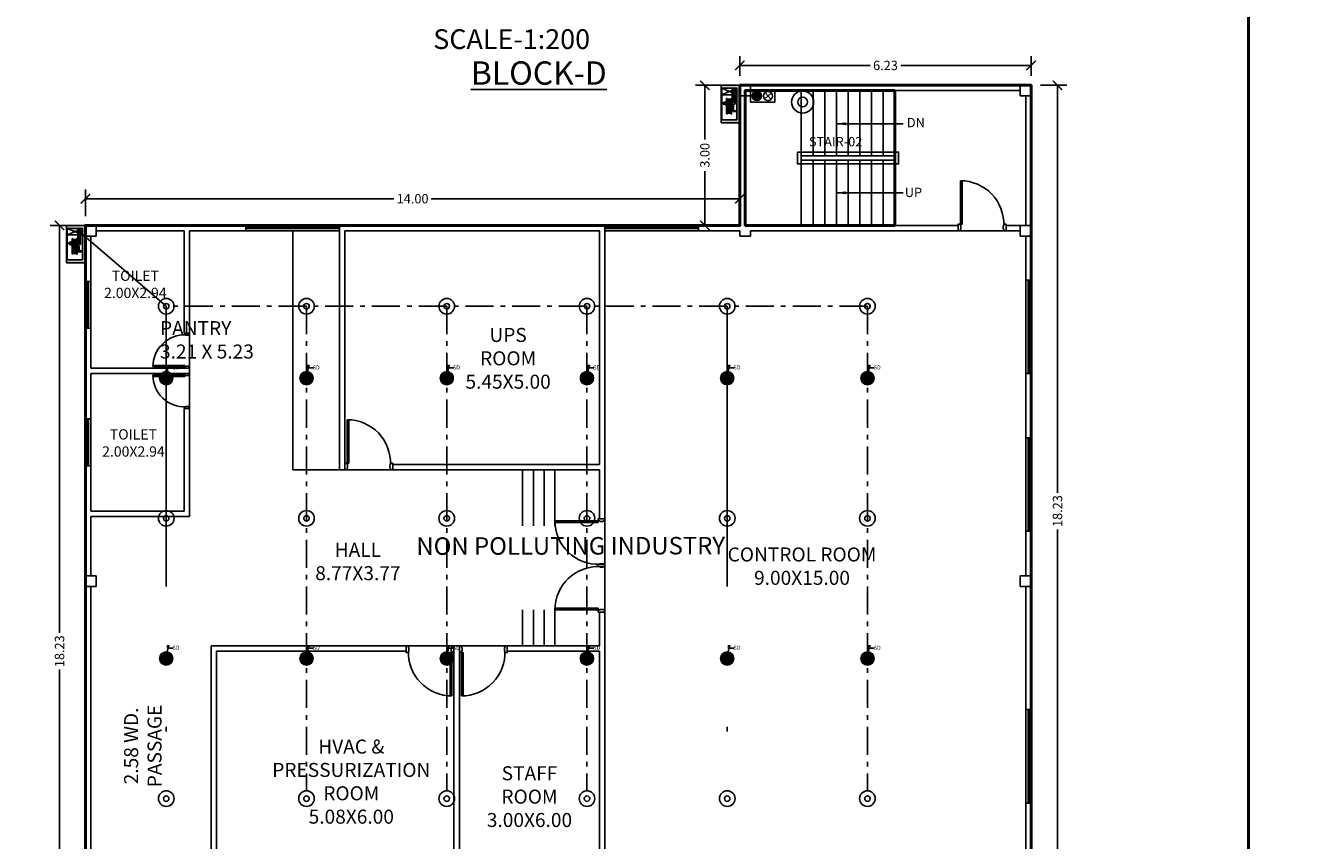
# Model space of a CAD drawing. Units: metres. Extents: x 0 to 417, y 0 to 207.
# Drawn here: x 137 to 165, y 160 to 177 of the extents above; entities that cross this region are included whole.
import ezdxf

# ---------------------------------------------------------------- set-up
doc = ezdxf.new("R2010")
doc.units = ezdxf.units.M
doc.header["$MEASUREMENT"] = 0
doc.header["$PDMODE"] = 66
for name, pattern in [('ACAD_ISO03W100', [30, 12, -18]), ('ACAD_ISO10W100', [18, 12, -3, 0, -3]), ('DASHDOT', [1, 0.5, -0.25, 0, -0.25])]:
    doc.linetypes.add(name, pattern=pattern)
for name, color, linetype, lineweight in [('FLOOR-GROUND', 7, 'Continuous', 50), ('FLOOR02', 7, 'Continuous', 50), ('Wall', 7, 'Continuous', 25)]:
    doc.layers.add(name, color=color, linetype=linetype, lineweight=lineweight)
doc.styles.get("Standard").update_dxf_attribs({"font": 'times.ttf'})
doc.styles.add('STYLE1', font='times.ttf', dxfattribs={"width": 0.8})
doc.dimstyles.new('m-30', dxfattribs={"dimtxt": 0.3, "dimasz": 0.2, "dimexe": 0.2, "dimexo": 0.2, "dimgap": 0.09, "dimtad": 0, "dimzin": 0, "dimdsep": 46, "dimtxsty": 'Standard', "dimblk": 'ARCHTICK', "dimcen": 0.15, "dimclrd": 256, "dimclrt": 256, "dimadec": 0, "dimazin": 0, "dimtfac": 1, "dimtofl": 0, "dimtmove": 0, "dimatfit": 3, "dimfxl": 1, "dimtolj": 1, "dimtzin": 0, "dimlwd": -1, "dimarcsym": 0})

# ---------------------------------------------------------------- blocks, each defined once
blk = doc.blocks.new('_ArchTick')
at = {"color": 0, "const_width": 0.15}
blk.add_lwpolyline([(-0.5, -0.5), (0.5, 0.5)], dxfattribs=at)
blk = doc.blocks.new('*D367')
at = {"color": 0, "lineweight": -2, "ltscale": 0.1, "transparency": 16777216}
for p, q in [((138.569, 173.338), (138.569, 173.909)), ((152.569, 173.338), (152.569, 173.909))]:
    blk.add_line(p, q, dxfattribs=at)
at = {"ltscale": 0.1, "transparency": 16777216}
for p, q in [((138.569, 173.709), (145.169, 173.709)), ((152.569, 173.709), (145.969, 173.709))]:
    blk.add_line(p, q, dxfattribs=at)
at = {"layer": 'Defpoints', "color": 0, "ltscale": 0.1, "transparency": 16777216}
for p in [(152.569, 173.709), (138.569, 173.138), (152.569, 173.138)]:
    blk.add_point(p, dxfattribs=at)
at = {"ltscale": 0.1, "transparency": 16777216, "xscale": 0.2, "yscale": 0.2, "zscale": 0.2, "rotation": 180}
blk.add_blockref('_ArchTick', (138.569, 173.709), dxfattribs=at)
at = {"ltscale": 0.1, "transparency": 16777216, "xscale": 0.2, "yscale": 0.2, "zscale": 0.2}
blk.add_blockref('_ArchTick', (152.569, 173.709), dxfattribs=at)
at = {"ltscale": 0.1, "transparency": 16777216, "insert": (145.569, 173.709), "char_height": 0.2, "attachment_point": 5}
blk.add_mtext('\\A1;14.00', dxfattribs=at)
blk = doc.blocks.new('*D368')
at = {"color": 0, "lineweight": -2, "ltscale": 0.1, "transparency": 16777216}
for p, q in [((152.369, 176.138), (151.62, 176.138)), ((152.369, 173.138), (151.62, 173.138))]:
    blk.add_line(p, q, dxfattribs=at)
at = {"ltscale": 0.1, "transparency": 16777216}
for p, q in [((151.82, 176.138), (151.82, 174.975)), ((151.82, 173.138), (151.82, 174.301))]:
    blk.add_line(p, q, dxfattribs=at)
at = {"layer": 'Defpoints', "color": 0, "ltscale": 0.1, "transparency": 16777216}
for p in [(151.82, 176.138), (152.569, 176.138), (152.569, 173.138)]:
    blk.add_point(p, dxfattribs=at)
at = {"ltscale": 0.1, "transparency": 16777216, "xscale": 0.2, "yscale": 0.2, "zscale": 0.2}
for p, rotation in [((151.82, 176.138), 90), ((151.82, 173.138), 270)]:
    blk.add_blockref('_ArchTick', p, dxfattribs=dict(at, rotation=rotation))
at = {"ltscale": 0.1, "transparency": 16777216, "insert": (151.82, 174.638), "char_height": 0.2, "attachment_point": 5, "rotation": 90}
blk.add_mtext('\\A1;3.00', dxfattribs=at)
blk = doc.blocks.new('*D369')
at = {"color": 0, "lineweight": -2, "ltscale": 0.1, "transparency": 16777216}
for p, q in [((152.569, 176.338), (152.569, 176.762)), ((158.799, 176.338), (158.799, 176.762))]:
    blk.add_line(p, q, dxfattribs=at)
at = {"ltscale": 0.1, "transparency": 16777216}
for p, q in [((152.569, 176.562), (155.354, 176.562)), ((158.799, 176.562), (156.014, 176.562))]:
    blk.add_line(p, q, dxfattribs=at)
at = {"layer": 'Defpoints', "color": 0, "ltscale": 0.1, "transparency": 16777216}
for p in [(158.799, 176.562), (152.569, 176.138), (158.799, 176.138)]:
    blk.add_point(p, dxfattribs=at)
at = {"ltscale": 0.1, "transparency": 16777216, "xscale": 0.2, "yscale": 0.2, "zscale": 0.2, "rotation": 180}
blk.add_blockref('_ArchTick', (152.569, 176.562), dxfattribs=at)
at = {"ltscale": 0.1, "transparency": 16777216, "xscale": 0.2, "yscale": 0.2, "zscale": 0.2}
blk.add_blockref('_ArchTick', (158.799, 176.562), dxfattribs=at)
at = {"ltscale": 0.1, "transparency": 16777216, "insert": (155.684, 176.562), "char_height": 0.2, "attachment_point": 5}
blk.add_mtext('\\A1;6.23', dxfattribs=at)
blk = doc.blocks.new('*D370')
at = {"color": 0, "lineweight": -2, "ltscale": 0.1, "transparency": 16777216}
for p, q in [((158.999, 176.138), (159.564, 176.138)), ((158.999, 157.908), (159.564, 157.908))]:
    blk.add_line(p, q, dxfattribs=at)
at = {"ltscale": 0.1, "transparency": 16777216}
for p, q in [((159.364, 176.138), (159.364, 167.416)), ((159.364, 157.908), (159.364, 166.63))]:
    blk.add_line(p, q, dxfattribs=at)
at = {"layer": 'Defpoints', "color": 0, "ltscale": 0.1, "transparency": 16777216}
for p in [(158.799, 176.138), (158.799, 157.908), (159.364, 157.908)]:
    blk.add_point(p, dxfattribs=at)
at = {"ltscale": 0.1, "transparency": 16777216, "xscale": 0.2, "yscale": 0.2, "zscale": 0.2}
for p, rotation in [((159.364, 176.138), 90), ((159.364, 157.908), 270)]:
    blk.add_blockref('_ArchTick', p, dxfattribs=dict(at, rotation=rotation))
at = {"ltscale": 0.1, "transparency": 16777216, "insert": (159.364, 167.023), "char_height": 0.2, "attachment_point": 5, "rotation": 90}
blk.add_mtext('\\A1;18.23', dxfattribs=at)
blk = doc.blocks.new('*D374')
at = {"color": 0, "lineweight": -2, "ltscale": 0.1, "transparency": 16777216}
for p, q in [((138.369, 173.138), (137.816, 173.138)), ((138.369, 154.908), (137.816, 154.908))]:
    blk.add_line(p, q, dxfattribs=at)
at = {"ltscale": 0.1, "transparency": 16777216}
for p, q in [((138.016, 173.138), (138.016, 164.416)), ((138.016, 154.908), (138.016, 163.63))]:
    blk.add_line(p, q, dxfattribs=at)
at = {"layer": 'Defpoints', "color": 0, "ltscale": 0.1, "transparency": 16777216}
for p in [(138.016, 173.138), (138.569, 173.138), (138.569, 154.908)]:
    blk.add_point(p, dxfattribs=at)
at = {"ltscale": 0.1, "transparency": 16777216, "xscale": 0.2, "yscale": 0.2, "zscale": 0.2}
for p, rotation in [((138.016, 173.138), 90), ((138.016, 154.908), 270)]:
    blk.add_blockref('_ArchTick', p, dxfattribs=dict(at, rotation=rotation))
at = {"ltscale": 0.1, "transparency": 16777216, "insert": (138.016, 164.023), "char_height": 0.2, "attachment_point": 5, "rotation": 90}
blk.add_mtext('\\A1;18.23', dxfattribs=at)

msp = doc.modelspace()

# ---------------------------------------------------------------- hatches: boundary and pattern name
at = {"ltscale": 50}
for points in [[(152.5043, 176.0733), (152.1671, 176.0733), (152.1671, 176.1379), (152.5689, 176.1379), (152.5689, 175.3342), (152.1671, 175.3342), (152.1671, 175.3988), (152.5043, 175.3988)], [(152.1807, 175.9328), (152.1671, 175.9328), (152.1671, 176.0733), (152.1807, 176.0733)], [(138.5043, 173.0733), (138.1671, 173.0733), (138.1671, 173.1379), (138.5689, 173.1379), (138.5689, 172.3342), (138.1671, 172.3342), (138.1671, 172.3988), (138.5043, 172.3988)], [(138.1807, 172.9328), (138.1671, 172.9328), (138.1671, 173.0733), (138.1807, 173.0733)]]:
    msp.add_hatch(color=256, dxfattribs=at).paths.add_polyline_path(points)
at = {"linetype": 'Continuous'}
for points in [[(152.3167, 176.0063, -0.893304), (152.3296, 176.0063, -0.4142136), (152.3167, 175.9935, -0.351676), (152.3041, 176.0035, 0.8964788)], [(152.4359, 176.0072, -0.893304), (152.4734, 176.0072, -0.4142136), (152.4359, 175.9698, -0.351676), (152.3993, 175.9991, 0.8964788)], [(138.3167, 173.0063, -0.893304), (138.3296, 173.0063, -0.4142136), (138.3167, 172.9935, -0.351676), (138.3041, 173.0035, 0.8964788)], [(138.4359, 173.0072, -0.893304), (138.4734, 173.0072, -0.4142136), (138.4359, 172.9698, -0.351676), (138.3993, 172.9991, 0.8964788)]]:
    msp.add_hatch(color=8, dxfattribs=at).paths.add_polyline_path(points)
msp.add_hatch(color=256).paths.add_polyline_path([(152.9332, 176.0092, -1), (152.9332, 175.8104, -1)])
h = msp.add_hatch()
h.set_pattern_fill('ANSI31', color=256, scale=0.114345, angle=45, style=0)
h.set_pattern_definition([(90, (-4247.726985, -727.687943), (-0.014293125, 2e-18), [])])
edge = h.paths.add_edge_path(flags=17)
edge.add_arc((140.2989, 169.8679), 0.0481, 0, 360)
edge = h.paths.add_edge_path()
edge.add_arc((140.2989, 169.8679), 0.1409, 0, 360)
h = msp.add_hatch(color=256)
edge = h.paths.add_edge_path()
edge.add_arc((140.2989, 169.8679), 0.0481, 0, 360)
h = msp.add_hatch()
h.set_pattern_fill('ANSI31', color=256, scale=0.114345, angle=45, style=0)
h.set_pattern_definition([(90, (-4244.726985, -727.687943), (-0.014293125, 2e-18), [])])
edge = h.paths.add_edge_path(flags=17)
edge.add_arc((143.2989, 169.8679), 0.0481, 0, 360)
edge = h.paths.add_edge_path()
edge.add_arc((143.2989, 169.8679), 0.1409, 0, 360)
h = msp.add_hatch(color=256)
edge = h.paths.add_edge_path()
edge.add_arc((143.2989, 169.8679), 0.0481, 0, 360)
h = msp.add_hatch()
h.set_pattern_fill('ANSI31', color=256, scale=0.114345, angle=45, style=0)
h.set_pattern_definition([(90, (-4241.726985, -727.687943), (-0.014293125, 2e-18), [])])
edge = h.paths.add_edge_path(flags=17)
edge.add_arc((146.2989, 169.8679), 0.0481, 0, 360)
edge = h.paths.add_edge_path()
edge.add_arc((146.2989, 169.8679), 0.1409, 0, 360)
h = msp.add_hatch(color=256)
edge = h.paths.add_edge_path()
edge.add_arc((146.2989, 169.8679), 0.0481, 0, 360)
h = msp.add_hatch()
h.set_pattern_fill('ANSI31', color=256, scale=0.114345, angle=45, style=0)
h.set_pattern_definition([(90, (-4238.726985, -727.687943), (-0.014293125, 2e-18), [])])
edge = h.paths.add_edge_path(flags=17)
edge.add_arc((149.2989, 169.8679), 0.0481, 0, 360)
edge = h.paths.add_edge_path()
edge.add_arc((149.2989, 169.8679), 0.1409, 0, 360)
h = msp.add_hatch(color=256)
edge = h.paths.add_edge_path()
edge.add_arc((149.2989, 169.8679), 0.0481, 0, 360)
h = msp.add_hatch()
h.set_pattern_fill('ANSI31', color=256, scale=0.114345, angle=45, style=0)
h.set_pattern_definition([(90, (-4235.726985, -727.687943), (-0.014293125, 2e-18), [])])
edge = h.paths.add_edge_path(flags=17)
edge.add_arc((152.2989, 169.8679), 0.0481, 0, 360)
edge = h.paths.add_edge_path()
edge.add_arc((152.2989, 169.8679), 0.1409, 0, 360)
h = msp.add_hatch(color=256)
edge = h.paths.add_edge_path()
edge.add_arc((152.2989, 169.8679), 0.0481, 0, 360)
h = msp.add_hatch()
h.set_pattern_fill('ANSI31', color=256, scale=0.114345, angle=45, style=0)
h.set_pattern_definition([(90, (-4232.726985, -727.687943), (-0.014293125, 2e-18), [])])
edge = h.paths.add_edge_path(flags=17)
edge.add_arc((155.2989, 169.8679), 0.0481, 0, 360)
edge = h.paths.add_edge_path()
edge.add_arc((155.2989, 169.8679), 0.1409, 0, 360)
h = msp.add_hatch(color=256)
edge = h.paths.add_edge_path()
edge.add_arc((155.2989, 169.8679), 0.0481, 0, 360)
h = msp.add_hatch()
h.set_pattern_fill('ANSI31', color=256, scale=0.114345, angle=45, style=0)
h.set_pattern_definition([(90, (-4247.726985, -733.687943), (-0.014293125, 2e-18), [])])
edge = h.paths.add_edge_path(flags=17)
edge.add_arc((140.2989, 163.8679), 0.0481, 0, 360)
edge = h.paths.add_edge_path()
edge.add_arc((140.2989, 163.8679), 0.1409, 0, 360)
h = msp.add_hatch(color=256)
edge = h.paths.add_edge_path()
edge.add_arc((140.2989, 163.8679), 0.0481, 0, 360)
h = msp.add_hatch()
h.set_pattern_fill('ANSI31', color=256, scale=0.114345, angle=45, style=0)
h.set_pattern_definition([(90, (-4244.726985, -733.687943), (-0.014293125, 2e-18), [])])
edge = h.paths.add_edge_path(flags=17)
edge.add_arc((143.2989, 163.8679), 0.0481, 0, 360)
edge = h.paths.add_edge_path()
edge.add_arc((143.2989, 163.8679), 0.1409, 0, 360)
h = msp.add_hatch(color=256)
edge = h.paths.add_edge_path()
edge.add_arc((143.2989, 163.8679), 0.0481, 0, 360)
h = msp.add_hatch()
h.set_pattern_fill('ANSI31', color=256, scale=0.114345, angle=45, style=0)
h.set_pattern_definition([(90, (-4241.726985, -733.687943), (-0.014293125, 2e-18), [])])
edge = h.paths.add_edge_path(flags=17)
edge.add_arc((146.2989, 163.8679), 0.0481, 0, 360)
edge = h.paths.add_edge_path()
edge.add_arc((146.2989, 163.8679), 0.1409, 0, 360)
h = msp.add_hatch(color=256)
edge = h.paths.add_edge_path()
edge.add_arc((146.2989, 163.8679), 0.0481, 0, 360)
h = msp.add_hatch()
h.set_pattern_fill('ANSI31', color=256, scale=0.114345, angle=45, style=0)
h.set_pattern_definition([(90, (-4238.726985, -733.687943), (-0.014293125, 2e-18), [])])
edge = h.paths.add_edge_path(flags=17)
edge.add_arc((149.2989, 163.8679), 0.0481, 0, 360)
edge = h.paths.add_edge_path()
edge.add_arc((149.2989, 163.8679), 0.1409, 0, 360)
h = msp.add_hatch(color=256)
edge = h.paths.add_edge_path()
edge.add_arc((149.2989, 163.8679), 0.0481, 0, 360)
h = msp.add_hatch()
h.set_pattern_fill('ANSI31', color=256, scale=0.114345, angle=45, style=0)
h.set_pattern_definition([(90, (-4235.726985, -733.687943), (-0.014293125, 2e-18), [])])
edge = h.paths.add_edge_path(flags=17)
edge.add_arc((152.2989, 163.8679), 0.0481, 0, 360)
edge = h.paths.add_edge_path()
edge.add_arc((152.2989, 163.8679), 0.1409, 0, 360)
h = msp.add_hatch(color=256)
edge = h.paths.add_edge_path()
edge.add_arc((152.2989, 163.8679), 0.0481, 0, 360)
h = msp.add_hatch()
h.set_pattern_fill('ANSI31', color=256, scale=0.114345, angle=45, style=0)
h.set_pattern_definition([(90, (-4232.726985, -733.687943), (-0.014293125, 2e-18), [])])
edge = h.paths.add_edge_path(flags=17)
edge.add_arc((155.2989, 163.8679), 0.0481, 0, 360)
edge = h.paths.add_edge_path()
edge.add_arc((155.2989, 163.8679), 0.1409, 0, 360)
h = msp.add_hatch(color=256)
edge = h.paths.add_edge_path()
edge.add_arc((155.2989, 163.8679), 0.0481, 0, 360)

# ---------------------------------------------------------------- linework, layer by layer
for p, q in [((152.1671, 175.3342), (152.1671, 176.1379)), ((152.1671, 176.1379), (152.5689, 176.1379)), ((152.1671, 176.0733), (152.5043, 176.0733)), ((152.1807, 175.3988), (152.1807, 176.0733)), ((152.5043, 175.9328), (152.1807, 176.0733)), ((152.1807, 175.9328), (152.5043, 176.0733)), ((152.1807, 175.9328), (152.5043, 175.9328)), ((152.5043, 176.0733), (152.5043, 175.3988)), ((152.5689, 176.1379), (152.5689, 175.3342)), ((153.2435, 175.9748), (153.0987, 175.8387)), ((153.2392, 175.8343), (153.1031, 175.9792)), ((152.1807, 175.4461), (152.1671, 175.4461)), ((152.5043, 175.3988), (152.1807, 175.3988)), ((152.5689, 175.3342), (152.1671, 175.3342)), ((157.287, 173.1659), (157.287, 174.0945)), ((157.3228, 173.1659), (157.3228, 174.0938)), ((138.1671, 172.3342), (138.1671, 173.1379)), ((138.1671, 173.1379), (138.5689, 173.1379)), ((138.1671, 173.0733), (138.5043, 173.0733)), ((138.1807, 172.3988), (138.1807, 173.0733)), ((138.5043, 172.9328), (138.1807, 173.0733)), ((138.1807, 172.9328), (138.5043, 173.0733)), ((138.1807, 172.9328), (138.5043, 172.9328)), ((138.5043, 173.0733), (138.5043, 172.3988)), ((138.5689, 173.1379), (138.5689, 172.3342)), ((157.287, 173.1659), (157.3228, 173.1659)), ((158.2157, 173.0229), (157.287, 173.0229)), ((138.1807, 172.4461), (138.1671, 172.4461)), ((138.5043, 172.3988), (138.1807, 172.3988)), ((138.5689, 172.3342), (138.1671, 172.3342)), ((140.7989, 170.7955), (140.7989, 170.1153)), ((140.6942, 170.1153), (140.014, 170.1153)), ((140.6942, 169.9305), (140.014, 169.9305)), ((140.6942, 170.1415), (140.0145, 170.1415)), ((140.6942, 169.9044), (140.0145, 169.9044)), ((140.6942, 170.1153), (140.6942, 170.1415)), ((140.6942, 169.9305), (140.6942, 169.9044)), ((140.7989, 169.2503), (140.7989, 169.9305)), ((144.1666, 168.0509), (144.1666, 168.9795)), ((144.2023, 168.0509), (144.2023, 168.9788)), ((144.1666, 168.0509), (144.2023, 168.0509)), ((145.0952, 167.9079), (144.1666, 167.9079)), ((149.541, 166.8124), (148.6123, 166.8124)), ((149.541, 166.7766), (148.613, 166.7766)), ((149.541, 166.8124), (149.541, 166.7766)), ((149.6839, 165.8837), (149.6839, 166.8124)), ((149.6839, 165.8361), (149.6839, 164.9074)), ((149.541, 164.9074), (148.6123, 164.9074)), ((149.541, 164.9432), (148.613, 164.9432)), ((149.541, 164.9074), (149.541, 164.9432)), ((145.4776, 164.1379), (146.4063, 164.1379)), ((146.3705, 163.995), (146.3705, 163.067)), ((146.4063, 163.995), (146.3705, 163.995)), ((146.4063, 163.995), (146.4063, 163.0663)), ((147.5452, 164.1379), (146.6166, 164.1379)), ((146.6166, 163.995), (146.6166, 163.0663)), ((146.6166, 163.995), (146.6523, 163.995)), ((146.6523, 163.995), (146.6523, 163.067))]:
    msp.add_line(p, q)
at = {"ltscale": 50}
for p, q in [((152.1807, 175.9328), (152.1671, 175.9328)), ((152.4058, 175.7967), (152.4058, 175.9731)), ((152.4359, 175.9604), (152.4359, 175.7814)), ((152.466, 175.7518), (152.466, 175.9825)), ((152.2423, 175.7693), (152.2142, 175.7692)), ((152.2143, 175.734), (152.2142, 175.7692)), ((152.2422, 175.7339), (152.2143, 175.734)), ((152.2189, 175.734), (152.2189, 175.7693)), ((152.2236, 175.734), (152.2235, 175.7693)), ((152.2282, 175.7341), (152.2281, 175.7693)), ((152.3166, 175.7514), (152.238, 175.7516)), ((152.3057, 175.7244), (152.2489, 175.7786)), ((152.3048, 175.7796), (152.2498, 175.7234)), ((152.2775, 175.7908), (152.2771, 175.7122)), ((152.287, 175.5253), (152.287, 175.8508)), ((152.2948, 175.5253), (152.2948, 175.8508)), ((152.2994, 175.5414), (152.2994, 175.8347)), ((152.3412, 175.7695), (152.3122, 175.7695)), ((152.3412, 175.7334), (152.3122, 175.7335)), ((152.3128, 175.5414), (152.3128, 175.8347)), ((152.3261, 175.5414), (152.3261, 175.8347)), ((152.3261, 175.5414), (152.3261, 175.8347)), ((152.3394, 175.5414), (152.3394, 175.8347)), ((152.3412, 175.7159), (152.3412, 175.787)), ((152.3439, 175.7896), (152.3456, 175.7896)), ((152.3439, 175.7133), (152.3456, 175.7133)), ((152.3482, 175.7159), (152.3482, 175.787)), ((152.3509, 175.7893), (152.3526, 175.7893)), ((152.3509, 175.7136), (152.3526, 175.7136)), ((152.3527, 175.5414), (152.3527, 175.8347)), ((152.3552, 175.7162), (152.3552, 175.7873)), ((152.391, 175.7819), (152.3552, 175.7819)), ((152.3552, 175.7518), (152.4063, 175.7518)), ((152.3552, 175.7217), (152.4359, 175.7217)), ((152.3661, 175.5414), (152.3661, 175.8347)), ((152.3794, 175.5414), (152.3794, 175.8347)), ((152.384, 175.5252), (152.384, 175.8508)), ((152.3918, 175.5252), (152.3918, 175.8508)), ((152.3918, 175.6969), (152.4335, 175.6969)), ((152.3918, 175.6791), (152.4158, 175.6791)), ((152.4158, 175.5732), (152.4158, 175.6791)), ((152.4335, 175.591), (152.4335, 175.6969)), ((152.5043, 175.5732), (152.4158, 175.5732)), ((152.5043, 175.591), (152.4335, 175.591)), ((152.5043, 175.5732), (152.5043, 175.591)), ((138.1807, 172.9328), (138.1671, 172.9328)), ((138.4058, 172.7967), (138.4058, 172.9731)), ((138.4359, 172.9604), (138.4359, 172.7814)), ((138.466, 172.7518), (138.466, 172.9825)), ((138.2423, 172.7693), (138.2142, 172.7692)), ((138.2143, 172.734), (138.2142, 172.7692)), ((138.2422, 172.7339), (138.2143, 172.734)), ((138.2189, 172.734), (138.2189, 172.7693)), ((138.2236, 172.734), (138.2235, 172.7693)), ((138.2282, 172.7341), (138.2281, 172.7693)), ((138.3166, 172.7514), (138.238, 172.7516)), ((138.3057, 172.7244), (138.2489, 172.7786)), ((138.3048, 172.7796), (138.2498, 172.7234)), ((138.2775, 172.7908), (138.2771, 172.7122)), ((138.287, 172.5253), (138.287, 172.8508)), ((138.2948, 172.5253), (138.2948, 172.8508)), ((138.2994, 172.5414), (138.2994, 172.8347)), ((138.3412, 172.7695), (138.3122, 172.7695)), ((138.3412, 172.7334), (138.3122, 172.7335)), ((138.3128, 172.5414), (138.3128, 172.8347)), ((138.3261, 172.5414), (138.3261, 172.8347)), ((138.3261, 172.5414), (138.3261, 172.8347)), ((138.3394, 172.5414), (138.3394, 172.8347)), ((138.3412, 172.7159), (138.3412, 172.787)), ((138.3439, 172.7896), (138.3456, 172.7896)), ((138.3439, 172.7133), (138.3456, 172.7133)), ((138.3482, 172.7159), (138.3482, 172.787)), ((138.3509, 172.7893), (138.3526, 172.7893)), ((138.3509, 172.7136), (138.3526, 172.7136)), ((138.3527, 172.5414), (138.3527, 172.8347)), ((138.3552, 172.7162), (138.3552, 172.7873)), ((138.391, 172.7819), (138.3552, 172.7819)), ((138.3552, 172.7518), (138.4063, 172.7518)), ((138.3552, 172.7217), (138.4359, 172.7217)), ((138.3661, 172.5414), (138.3661, 172.8347)), ((138.3794, 172.5414), (138.3794, 172.8347)), ((138.384, 172.5252), (138.384, 172.8508)), ((138.3918, 172.5252), (138.3918, 172.8508)), ((138.3918, 172.6969), (138.4335, 172.6969)), ((138.3918, 172.6791), (138.4158, 172.6791)), ((138.4158, 172.5732), (138.4158, 172.6791)), ((138.4335, 172.591), (138.4335, 172.6969)), ((138.5043, 172.5732), (138.4158, 172.5732)), ((138.5043, 172.591), (138.4335, 172.591)), ((138.5043, 172.5732), (138.5043, 172.591))]:
    msp.add_line(p, q, dxfattribs=at)
at = {"ltscale": 0.1}
for p, q in [((152.5689, 173.1379), (152.5689, 176.1379)), ((152.5689, 176.1379), (152.7989, 176.1379)), ((152.7989, 175.9079), (152.7989, 176.1379)), ((152.7989, 176.1379), (158.5689, 176.1379)), ((152.7989, 176.0229), (158.5689, 176.0229)), ((153.8839, 173.1379), (153.8839, 176.0229)), ((154.1339, 174.6277), (154.1339, 176.0229)), ((154.3839, 174.6277), (154.3839, 176.0229)), ((154.6339, 174.6277), (154.6339, 176.0229)), ((154.8839, 174.6277), (154.8839, 176.0229)), ((155.1339, 174.6277), (155.1339, 176.0229)), ((155.3839, 174.6277), (155.3839, 176.0229)), ((155.6339, 174.6277), (155.6339, 176.0229)), ((155.8839, 174.6277), (155.8839, 176.0229)), ((152.5689, 175.9079), (152.7989, 175.9079)), ((152.6839, 173.1379), (152.6839, 175.9079)), ((158.6839, 175.9079), (158.6839, 173.1379)), ((158.7989, 175.9079), (158.7989, 173.1379)), ((155.8839, 174.6277), (153.8839, 174.6277)), ((155.8839, 174.5331), (153.8839, 174.5331)), ((154.1339, 173.1379), (154.1339, 174.5331)), ((154.3839, 173.1379), (154.3839, 174.5331)), ((154.6339, 173.1379), (154.6339, 174.5331)), ((154.8839, 173.1379), (154.8839, 174.5331)), ((155.1339, 173.1379), (155.1339, 174.5331)), ((155.3839, 173.1379), (155.3839, 174.5331)), ((155.6339, 173.1379), (155.6339, 174.5331)), ((155.8839, 173.1379), (155.8839, 174.5331)), ((138.5689, 171.9393), (138.5689, 173.1379)), ((138.5689, 173.1379), (138.7989, 173.1379)), ((138.7989, 172.9079), (138.5689, 172.9079)), ((138.6839, 171.9393), (138.6839, 172.9079)), ((138.7989, 172.9079), (138.7989, 173.1379)), ((138.7989, 173.1379), (142.0039, 173.1379)), ((138.7989, 173.0229), (140.6839, 173.0229)), ((140.6839, 170.8304), (140.6839, 173.0229)), ((140.7989, 170.8304), (140.7989, 173.0229)), ((140.7989, 173.0229), (142.0039, 173.0229)), ((142.0039, 173.0229), (142.0039, 173.1379)), ((144.0039, 173.1379), (142.0039, 173.1379)), ((144.0039, 173.0879), (142.0039, 173.0879)), ((142.0039, 173.0729), (144.0039, 173.0729)), ((142.0039, 173.0229), (144.0039, 173.0229)), ((143.0039, 167.9079), (143.0039, 173.0229)), ((144.0039, 173.1379), (149.6839, 173.1379)), ((144.0039, 167.9079), (144.0039, 173.1379)), ((144.1189, 173.0229), (149.5689, 173.0229)), ((144.1189, 167.9079), (144.1189, 173.0229)), ((149.5689, 168.0229), (149.5689, 173.0229)), ((149.6839, 166.86), (149.6839, 173.1379)), ((151.6839, 173.1379), (149.6839, 173.1379)), ((151.6839, 173.0879), (149.6839, 173.0879)), ((149.6839, 173.0729), (151.6839, 173.0729)), ((149.6839, 173.0229), (151.6839, 173.0229)), ((151.6839, 173.1379), (152.5689, 173.1379)), ((151.6839, 173.0229), (151.6839, 173.1379)), ((151.6839, 173.0229), (152.5689, 173.0229)), ((152.5689, 173.0229), (152.5689, 172.9079)), ((152.7989, 172.9079), (152.5689, 172.9079)), ((152.6839, 173.1379), (157.2394, 173.1379)), ((152.6839, 173.1379), (152.7989, 173.1379)), ((152.7989, 173.0229), (157.2394, 173.0229)), ((152.7989, 172.9079), (152.7989, 173.0229)), ((157.2394, 173.1379), (157.2394, 173.0229)), ((158.2633, 173.1379), (158.5689, 173.1379)), ((158.2633, 173.1379), (158.2633, 173.0229)), ((158.2633, 173.0229), (158.5689, 173.0229)), ((158.5689, 172.9079), (158.5689, 173.1379)), ((158.7989, 173.1379), (158.5689, 173.1379)), ((158.5689, 172.9079), (158.7989, 172.9079)), ((158.6839, 171.9678), (158.6839, 172.9079)), ((158.7989, 171.9678), (158.7989, 173.1379)), ((138.6839, 171.9393), (138.5689, 171.9393)), ((138.5689, 171.9393), (138.5689, 170.9393)), ((138.6189, 171.9393), (138.6189, 170.9393)), ((138.6339, 171.9393), (138.6339, 170.9393)), ((138.6839, 171.9393), (138.6839, 170.9393)), ((158.6839, 171.9678), (158.7989, 171.9678)), ((158.6839, 171.9678), (158.6839, 169.9678)), ((158.7339, 171.9678), (158.7339, 169.9678)), ((158.7489, 169.9678), (158.7489, 171.9678)), ((158.7989, 169.9678), (158.7989, 171.9678)), ((138.5689, 168.9942), (138.5689, 170.9393)), ((138.6839, 170.9393), (138.5689, 170.9393)), ((138.6839, 170.0804), (138.6839, 170.9393)), ((140.7989, 170.8304), (140.6839, 170.8304)), ((140.7989, 170.0804), (138.6839, 170.0804)), ((138.6839, 168.9942), (138.6839, 169.9654)), ((140.7989, 169.9654), (138.6839, 169.9654)), ((140.7989, 169.9654), (140.7989, 170.0804)), ((158.6839, 168.5914), (158.6839, 169.9678)), ((158.6839, 169.9678), (158.7989, 169.9678)), ((158.7989, 168.5914), (158.7989, 169.9678)), ((140.6839, 167.0229), (140.6839, 169.2154)), ((140.7989, 169.2154), (140.6839, 169.2154)), ((140.7989, 166.9079), (140.7989, 169.2154)), ((138.6839, 168.9942), (138.5689, 168.9942)), ((138.5689, 168.9942), (138.5689, 167.9942)), ((138.6189, 168.9942), (138.6189, 167.9942)), ((138.6339, 168.9942), (138.6339, 167.9942)), ((138.6839, 168.9942), (138.6839, 167.9942)), ((158.6839, 168.5914), (158.7989, 168.5914)), ((158.6839, 168.5914), (158.6839, 166.5914)), ((158.7339, 168.5914), (158.7339, 166.5914)), ((158.7489, 166.5914), (158.7489, 168.5914)), ((158.7989, 166.5914), (158.7989, 168.5914)), ((138.5689, 154.9079), (138.5689, 167.9942)), ((138.6839, 167.9942), (138.5689, 167.9942)), ((138.6839, 167.0229), (138.6839, 167.9942)), ((145.1428, 168.0229), (149.5689, 168.0229)), ((145.1428, 167.9079), (145.1428, 168.0229)), ((143.0039, 167.9079), (144.0039, 167.9079)), ((144.0039, 167.9079), (144.1189, 167.9079)), ((145.1428, 167.9079), (149.5689, 167.9079)), ((149.5689, 166.86), (149.5689, 167.9079)), ((138.6839, 167.0229), (140.6839, 167.0229)), ((138.6839, 165.6379), (138.6839, 166.9079)), ((138.6839, 166.9079), (140.7989, 166.9079)), ((149.6839, 166.86), (149.5689, 166.86)), ((158.6839, 165.6379), (158.6839, 166.5914)), ((158.6839, 166.5914), (158.7989, 166.5914)), ((158.7989, 162.7729), (158.7989, 166.5914)), ((138.5689, 165.6379), (138.7989, 165.6379)), ((138.7989, 165.4079), (138.7989, 165.6379)), ((158.5689, 165.4079), (158.5689, 165.6379)), ((158.7989, 165.6379), (158.5689, 165.6379)), ((138.7989, 165.4079), (138.5689, 165.4079)), ((138.6839, 158.1379), (138.6839, 165.4079)), ((158.5689, 165.4079), (158.7989, 165.4079)), ((158.6839, 162.7729), (158.6839, 165.4079)), ((149.5689, 164.1379), (149.5689, 164.8598)), ((149.6839, 164.8598), (149.5689, 164.8598)), ((149.6839, 158.0229), (149.6839, 164.8598)), ((141.2591, 159.5229), (141.2591, 164.1379)), ((141.2591, 164.1379), (145.43, 164.1379)), ((141.3741, 159.6379), (141.3741, 164.0229)), ((141.3741, 164.0229), (145.43, 164.0229)), ((145.43, 164.1379), (145.43, 164.0229)), ((146.4539, 157.9079), (146.4539, 164.1379)), ((146.4539, 164.1379), (146.5689, 164.1379)), ((146.5689, 158.0229), (146.5689, 164.1379)), ((147.5452, 164.1379), (149.5689, 164.1379)), ((147.5928, 164.1379), (147.5928, 164.0229)), ((147.5928, 164.0229), (149.5689, 164.0229)), ((149.5689, 158.0229), (149.5689, 164.0229)), ((158.6839, 162.7729), (158.7989, 162.7729)), ((158.6839, 162.7729), (158.6839, 160.7729)), ((158.7339, 162.7729), (158.7339, 160.7729)), ((158.7489, 160.7729), (158.7489, 162.7729)), ((158.7989, 160.7729), (158.7989, 162.7729)), ((158.6839, 158.1379), (158.6839, 160.7729)), ((158.6839, 160.7729), (158.7989, 160.7729)), ((158.7989, 158.1379), (158.7989, 160.7729))]:
    msp.add_line(p, q, dxfattribs=at)
at = {"ltscale": 0.3}
for p, q in [((152.5689, 175.3342), (152.1671, 175.3342)), ((138.5689, 172.3342), (138.1671, 172.3342))]:
    msp.add_line(p, q, dxfattribs=at)
at = {"linetype": 'DASHDOT', "ltscale": 13}
msp.add_line((138.4359, 173.0072), (140.2989, 171.4079), dxfattribs=at)
at = {"linetype": 'DASHDOT', "ltscale": 12}
for p, q in [((140.2989, 171.4079), (140.2989, 161.0349)), ((152.2989, 171.4079), (152.2989, 161.0349))]:
    msp.add_line(p, q, dxfattribs=at)
at = {"linetype": 'ACAD_ISO10W100', "ltscale": 0.05}
for p, q in [((155.2989, 171.4079), (140.2989, 171.4079)), ((143.2989, 171.4079), (143.2989, 161.0349)), ((146.2989, 171.4079), (146.2989, 161.0349)), ((149.2989, 171.4079), (149.2989, 161.0349)), ((155.2989, 171.4079), (155.2989, 161.0349))]:
    msp.add_line(p, q, dxfattribs=at)
at = {"linetype": 'ACAD_ISO03W100', "ltscale": 0.1}
for p, q in [((147.9224, 167.9079), (147.9224, 164.1379)), ((148.1524, 167.9079), (148.1524, 164.1379)), ((148.3824, 167.9079), (148.3824, 164.1379)), ((148.6124, 167.9079), (148.6124, 164.1379))]:
    msp.add_line(p, q, dxfattribs=at)
for points in [[(152.5689, 176.1379), (158.7989, 176.1379), (158.7989, 157.9079), (144.7989, 157.9079), (144.7989, 154.9079), (138.5689, 154.9079), (138.5689, 173.1379), (152.5689, 173.1379), (152.5689, 176.1379)], [(152.1807, 175.3988), (152.1807, 175.4461), (152.1671, 175.4461), (152.1671, 175.3988)], [(157.2394, 173.0229), (157.2394, 173.1659), (157.287, 173.1659), (157.287, 173.1301), (157.299, 173.1301), (157.299, 173.0587), (157.287, 173.0587), (157.287, 173.0229)], [(158.2633, 173.0229), (158.2633, 173.1659), (158.2157, 173.1659), (158.2157, 173.1301), (158.2038, 173.1301), (158.2038, 173.0587), (158.2157, 173.0587), (158.2157, 173.0229)], [(138.1807, 172.3988), (138.1807, 172.4461), (138.1671, 172.4461), (138.1671, 172.3988)], [(140.7989, 170.8304), (140.6942, 170.8304), (140.6942, 170.7955), (140.7204, 170.7955), (140.7204, 170.7868), (140.7727, 170.7868), (140.7727, 170.7955), (140.7989, 170.7955)], [(140.7989, 170.0804), (140.6942, 170.0804), (140.6942, 170.1153), (140.7204, 170.1153), (140.7204, 170.1241), (140.7727, 170.1241), (140.7727, 170.1153), (140.7989, 170.1153)], [(140.7989, 169.9654), (140.6942, 169.9654), (140.6942, 169.9305), (140.7204, 169.9305), (140.7204, 169.9218), (140.7727, 169.9218), (140.7727, 169.9305), (140.7989, 169.9305)], [(140.7989, 169.2154), (140.6942, 169.2154), (140.6942, 169.2503), (140.7204, 169.2503), (140.7204, 169.2591), (140.7727, 169.2591), (140.7727, 169.2503), (140.7989, 169.2503)], [(144.1189, 167.9079), (144.1189, 168.0509), (144.1666, 168.0509), (144.1666, 168.0151), (144.1785, 168.0151), (144.1785, 167.9437), (144.1666, 167.9437), (144.1666, 167.9079)], [(145.1428, 167.9079), (145.1428, 168.0509), (145.0952, 168.0509), (145.0952, 168.0151), (145.0833, 168.0151), (145.0833, 167.9437), (145.0952, 167.9437), (145.0952, 167.9079)], [(149.6839, 166.86), (149.541, 166.86), (149.541, 166.8124), (149.5767, 166.8124), (149.5767, 166.8004), (149.6482, 166.8004), (149.6482, 166.8124), (149.6839, 166.8124)], [(149.6839, 165.8361), (149.541, 165.8361), (149.541, 165.8837), (149.5767, 165.8837), (149.5767, 165.8956), (149.6482, 165.8956), (149.6482, 165.8837), (149.6839, 165.8837)], [(149.6839, 165.8837), (149.541, 165.8837), (149.541, 165.8361), (149.5767, 165.8361), (149.5767, 165.8242), (149.6482, 165.8242), (149.6482, 165.8361), (149.6839, 165.8361)], [(149.6839, 164.8598), (149.541, 164.8598), (149.541, 164.9074), (149.5767, 164.9074), (149.5767, 164.9193), (149.6482, 164.9193), (149.6482, 164.9074), (149.6839, 164.9074)], [(145.43, 164.1379), (145.43, 163.995), (145.4776, 163.995), (145.4776, 164.0307), (145.4895, 164.0307), (145.4895, 164.1022), (145.4776, 164.1022), (145.4776, 164.1379)], [(146.4539, 164.1379), (146.4539, 163.995), (146.4063, 163.995), (146.4063, 164.0307), (146.3944, 164.0307), (146.3944, 164.1022), (146.4063, 164.1022), (146.4063, 164.1379)], [(146.5689, 164.1379), (146.5689, 163.995), (146.6166, 163.995), (146.6166, 164.0307), (146.6285, 164.0307), (146.6285, 164.1022), (146.6166, 164.1022), (146.6166, 164.1379)], [(147.5928, 164.1379), (147.5928, 163.995), (147.5452, 163.995), (147.5452, 164.0307), (147.5333, 164.0307), (147.5333, 164.1022), (147.5452, 164.1022), (147.5452, 164.1379)]]:
    msp.add_lwpolyline(points, close=True)
at = {"linetype": 'Continuous'}
for points, const_width in [([(152.3167, 175.9928, -1), (152.3167, 176.0199, -1)], 0.00129), ([(152.4359, 175.9679, -1), (152.4359, 176.0466, -1)], 0.00375), ([(138.3167, 172.9928, -1), (138.3167, 173.0199, -1)], 0.00129), ([(138.4359, 172.9679, -1), (138.4359, 173.0466, -1)], 0.00375)]:
    msp.add_lwpolyline(points, format="xyb", close=True, dxfattribs=dict(at, const_width=const_width))
at = {"linetype": 'ByBlock', "ltscale": 0.1}
msp.add_lwpolyline([(153.3158, 175.7745), (153.3158, 176.0229), (152.7989, 176.0229), (152.7989, 175.7745)], close=True, dxfattribs=at)
at = {"ltscale": 0.1}
for points in [[(153.8039, 174.7077), (155.9639, 174.7077), (155.9639, 174.4531), (153.8039, 174.4531)], [(153.8839, 174.6277), (155.8839, 174.6277), (155.8839, 174.5331), (153.8839, 174.5331)]]:
    msp.add_lwpolyline(points, close=True, dxfattribs=at)
at = {"linetype": 'Continuous'}
for centre, radius in [((152.3167, 176.0063), 0.0155), ((152.4359, 176.0072), 0.045), ((138.3167, 173.0063), 0.0155), ((138.4359, 173.0072), 0.045)]:
    msp.add_circle(centre, radius, dxfattribs=at)
at = {"color": 8, "linetype": 'Continuous'}
for centre, radius in [((152.3167, 176.0063), 0.0129), ((152.4359, 176.0072), 0.0375), ((138.3167, 173.0063), 0.0129), ((138.4359, 173.0072), 0.0375)]:
    msp.add_circle(centre, radius, dxfattribs=at)
for centre, radius in [((152.9332, 175.9098), 0.0994), ((153.1711, 175.9067), 0.0994), ((140.2989, 171.4079), 0.1669), ((143.2989, 171.4079), 0.1669), ((146.2989, 171.4079), 0.1669), ((149.2989, 171.4079), 0.1669), ((152.2989, 171.4079), 0.1669), ((155.2989, 171.4079), 0.1669), ((140.2989, 171.4079), 0.0587), ((143.2989, 171.4079), 0.0587), ((146.2989, 171.4079), 0.0587), ((149.2989, 171.4079), 0.0587), ((152.2989, 171.4079), 0.0587), ((155.2989, 171.4079), 0.0587), ((140.2989, 169.8679), 0.1409), ((140.2989, 169.8679), 0.0481), ((143.2989, 169.8679), 0.1409), ((143.2989, 169.8679), 0.0481), ((146.2989, 169.8679), 0.1409), ((146.2989, 169.8679), 0.0481), ((149.2989, 169.8679), 0.1409), ((149.2989, 169.8679), 0.0481), ((152.2989, 169.8679), 0.1409), ((152.2989, 169.8679), 0.0481), ((155.2989, 169.8679), 0.1409), ((155.2989, 169.8679), 0.0481), ((140.2989, 166.8679), 0.1669), ((140.2989, 166.8679), 0.0587), ((143.2989, 166.8679), 0.1669), ((143.2989, 166.8679), 0.0587), ((146.2989, 166.8679), 0.1669), ((146.2989, 166.8679), 0.0587), ((149.2989, 166.8679), 0.1669), ((149.2989, 166.8679), 0.0587), ((152.2989, 166.8679), 0.1669), ((152.2989, 166.8679), 0.0587), ((155.2989, 166.8679), 0.1669), ((155.2989, 166.8679), 0.0587), ((140.2989, 163.8679), 0.1409), ((140.2989, 163.8679), 0.0481), ((143.2989, 163.8679), 0.1409), ((143.2989, 163.8679), 0.0481), ((146.2989, 163.8679), 0.1409), ((146.2989, 163.8679), 0.0481), ((149.2989, 163.8679), 0.1409), ((149.2989, 163.8679), 0.0481), ((152.2989, 163.8679), 0.1409), ((152.2989, 163.8679), 0.0481), ((155.2989, 163.8679), 0.1409), ((155.2989, 163.8679), 0.0481), ((140.2989, 160.8679), 0.1669), ((140.2989, 160.8679), 0.0587), ((143.2989, 160.8679), 0.1669), ((143.2989, 160.8679), 0.0587), ((146.2989, 160.8679), 0.1669), ((146.2989, 160.8679), 0.0587), ((149.2989, 160.8679), 0.1669), ((149.2989, 160.8679), 0.0587), ((152.2989, 160.8679), 0.1669), ((152.2989, 160.8679), 0.0587), ((155.2989, 160.8679), 0.1669), ((155.2989, 160.8679), 0.0587)]:
    msp.add_circle(centre, radius)
at = {"ltscale": 0.1}
for radius in [0.2364, 0.1029]:
    msp.add_circle((153.9107, 175.778), radius, dxfattribs=at)
at = {"ltscale": 50}
for centre in [(152.2773, 175.7515), (138.2773, 172.7515)]:
    msp.add_circle(centre, 0.0393, dxfattribs=at)
at = {"color": 8, "linetype": 'Continuous'}
for centre, radius, start, end in [((152.3103, 176.0056), 0.00648, 173.7511, 6.2489), ((152.3232, 176.0056), 0.00648, 6.45091, 173.54909), ((152.4172, 176.0052), 0.0188, 173.7511, 6.2489), ((152.4546, 176.0051), 0.0189, 6.45091, 173.54909), ((138.3103, 173.0056), 0.00648, 173.7511, 6.2489), ((138.3232, 173.0056), 0.00648, 6.45091, 173.54909), ((138.4172, 173.0052), 0.0188, 173.7511, 6.2489), ((138.4546, 173.0051), 0.0189, 6.45091, 173.54909)]:
    msp.add_arc(centre, radius, start, end, dxfattribs=at)
at = {"ltscale": 50}
for centre, radius, start, end in [((152.2909, 175.8507), 0.00392, 358.80973, 181.19027), ((152.3061, 175.8347), 0.00666, 0, 180), ((152.3194, 175.8347), 0.00666, 0, 180), ((152.3328, 175.8347), 0.00666, 0, 180), ((152.3461, 175.8347), 0.00666, 0, 180), ((152.3439, 175.787), 0.00267, 90, 180), ((152.3439, 175.7159), 0.00267, 180, 270), ((152.3456, 175.787), 0.00267, 0, 90), ((152.3456, 175.7159), 0.00267, 270, 0), ((152.3509, 175.7866), 0.00267, 90, 180), ((152.3509, 175.7162), 0.00267, 180, 270), ((152.3526, 175.7866), 0.00267, 0, 90), ((152.3526, 175.7162), 0.00267, 270, 0), ((152.3594, 175.8347), 0.00666, 0, 180), ((152.3727, 175.8347), 0.00666, 0, 180), ((152.3879, 175.8507), 0.00392, 358.36696, 181.63304), ((152.391, 175.7967), 0.0148, 270, 0), ((152.4063, 175.7814), 0.0296, 270, 0), ((152.4359, 175.7518), 0.0301, 270, 0), ((152.2909, 175.5252), 0.00392, 178.80973, 1.19027), ((152.3061, 175.5414), 0.00666, 180, 0), ((152.3194, 175.5414), 0.00666, 180, 0), ((152.3328, 175.5414), 0.00666, 180, 0), ((152.3461, 175.5414), 0.00666, 180, 0), ((152.3594, 175.5414), 0.00666, 180, 0), ((152.3727, 175.5414), 0.00666, 180, 0), ((152.3879, 175.5253), 0.00392, 178.36696, 1.63304), ((138.2909, 172.8507), 0.00392, 358.80973, 181.19027), ((138.3061, 172.8347), 0.00666, 0, 180), ((138.3194, 172.8347), 0.00666, 0, 180), ((138.3328, 172.8347), 0.00666, 0, 180), ((138.3461, 172.8347), 0.00666, 0, 180), ((138.3439, 172.787), 0.00267, 90, 180), ((138.3439, 172.7159), 0.00267, 180, 270), ((138.3456, 172.787), 0.00267, 0, 90), ((138.3456, 172.7159), 0.00267, 270, 0), ((138.3509, 172.7866), 0.00267, 90, 180), ((138.3509, 172.7162), 0.00267, 180, 270), ((138.3526, 172.7866), 0.00267, 0, 90), ((138.3526, 172.7162), 0.00267, 270, 0), ((138.3594, 172.8347), 0.00666, 0, 180), ((138.3727, 172.8347), 0.00666, 0, 180), ((138.3879, 172.8507), 0.00392, 358.36696, 181.63304), ((138.391, 172.7967), 0.0148, 270, 0), ((138.4063, 172.7814), 0.0296, 270, 0), ((138.4359, 172.7518), 0.0301, 270, 0), ((138.2909, 172.5252), 0.00392, 178.80973, 1.19027), ((138.3061, 172.5414), 0.00666, 180, 0), ((138.3194, 172.5414), 0.00666, 180, 0), ((138.3328, 172.5414), 0.00666, 180, 0), ((138.3461, 172.5414), 0.00666, 180, 0), ((138.3594, 172.5414), 0.00666, 180, 0), ((138.3727, 172.5414), 0.00666, 180, 0), ((138.3879, 172.5253), 0.00392, 178.36696, 1.63304)]:
    msp.add_arc(centre, radius, start, end, dxfattribs=at)
for centre, radius, start, end in [((157.287, 173.1659), 0.9286, 357.7947, 90), ((140.6942, 170.1153), 0.6802, 87.7947, 180), ((140.6942, 169.9305), 0.6802, 180, 272.2053), ((144.1666, 168.0509), 0.9286, 357.7947, 90), ((149.541, 166.8124), 0.9286, 180, 272.2053), ((149.541, 164.9074), 0.9286, 87.7947, 180), ((146.4063, 163.995), 0.9286, 177.7947, 270), ((146.6166, 163.995), 0.9286, 270, 2.2053)]:
    msp.add_arc(centre, radius, start, end)
at = {"layer": 'FLOOR-GROUND', "color": 50}
msp.add_lwpolyline([(81.3171, 202.2979), (163.4516, 202.2979), (163.4516, 150.2418), (81.3171, 150.2418)], close=True, dxfattribs=at)
at = {"layer": 'FLOOR02', "color": 134}
msp.add_lwpolyline([(152.5689, 176.1379), (158.7989, 176.1379), (158.7989, 157.9079), (144.7989, 157.9079), (144.7989, 154.9079), (138.5689, 154.9079), (138.5689, 173.1379), (152.5689, 173.1379)], close=True, dxfattribs=at)
at = {"layer": 'FLOOR02', "color": 115}
msp.add_lwpolyline([(155.8839, 176.0229), (152.6839, 176.0229), (152.6839, 173.1379), (155.8839, 173.1379)], close=True, dxfattribs=at)
at = {"layer": 'Wall', "ltscale": 0.1}
for p, q in [((158.5689, 175.9079), (158.5689, 176.1379)), ((158.5689, 176.1379), (158.7989, 176.1379)), ((158.7989, 175.9079), (158.7989, 176.1379)), ((158.5689, 175.9079), (158.7989, 175.9079))]:
    msp.add_line(p, q, dxfattribs=at)

# ---------------------------------------------------------------- texts
at = {"ltscale": 0.1}
for s, insert, char_height, width, attachment_point in [('SCALE-1:200', (149.3653, 177.3364), 0.422619, 30.594404, 3), ('SD', (140.4322, 170.1404), 0.08576, 0.317746, 1), ('SD', (143.4322, 170.1404), 0.08576, 0.317746, 1), ('SD', (146.4322, 170.1404), 0.08576, 0.317746, 1), ('SD', (149.4322, 170.1404), 0.08576, 0.317746, 1), ('SD', (152.4322, 170.1404), 0.08576, 0.317746, 1), ('SD', (155.4322, 170.1404), 0.08576, 0.317746, 1), ('SD', (140.4322, 164.1404), 0.08576, 0.317746, 1), ('SD', (143.4322, 164.1404), 0.08576, 0.317746, 1), ('SD', (146.4322, 164.1404), 0.08576, 0.317746, 1), ('SD', (149.4322, 164.1404), 0.08576, 0.317746, 1), ('SD', (152.4322, 164.1404), 0.08576, 0.317746, 1), ('SD', (155.4322, 164.1404), 0.08576, 0.317746, 1)]:
    msp.add_mtext(s, dxfattribs=dict(at, insert=insert, char_height=char_height, width=width, attachment_point=attachment_point))
at = {"ltscale": 0.1, "attachment_point": 1}
for s, width, insert, char_height in [('\\pxi0.64483,qc;{\\fArial Narrow|b0|i0|c0|p34;\\LBLOCK-D}', 14.908015, (140.6537, 176.6492), 0.5), ('DN', 0.609905, (156.1418, 175.4393), 0.2), ('UP', 0.609905, (156.0973, 173.9444), 0.2), ('\\pxqc;TOILET\\P2.00X2.94', 3.394575, (137.941, 172.1696), 0.22), ('\\pi1.741;PANTRY\\P3.21 X 5.23', 5.241091, (139.6428, 171.0886), 0.3), ('\\pxqc;UPS ^JROOM\\P5.45X5.00', 3.394575, (145.9145, 170.9428), 0.3), ('\\pxqc;TOILET\\P2.00X2.94', 3.394575, (137.8995, 168.7747), 0.22), ('\\pxqc;HALL\\P8.77X3.77', 3.394575, (142.7005, 166.3433), 0.3), ('\\pxqc;CONTROL ROOM\\P9.00X15.00', 5.241091, (151.2785, 166.2441), 0.3), ('\\pxqc;HVAC &^JPRESSURIZATION ROOM\\P5.08X6.00', 3.505545, (142.5045, 162.1322), 0.3), ('\\pxqc;STAFF ^JROOM\\P3.00X6.00', 3.394575, (146.3714, 161.5605), 0.3)]:
    msp.add_mtext_dynamic_manual_height_columns(s, width=width, gutter_width=1, heights=[0], dxfattribs=dict(at, insert=insert, char_height=char_height))
at = {"ltscale": 0.1, "insert": (139.3978, 160.2984), "char_height": 0.3, "attachment_point": 1, "rotation": 90}
msp.add_mtext_dynamic_manual_height_columns('\\pxqc;2.58 WD. PASSAGE', width=3.394575, gutter_width=1, heights=[0], dxfattribs=at)
at = {"layer": 'FLOOR-GROUND', "color": 6, "ltscale": 0.25, "insert": (22.2277, 60.5814), "char_height": 45.571755, "attachment_point": 1, "rotation": 28.40097}
msp.add_mtext_dynamic_manual_height_columns('{\\fArial|b0|i0|c0|p34;\\C7;\\c15592941;SAMPLE }', width=276.823088, gutter_width=113.9294, heights=[0], dxfattribs=at)
at = {"layer": 'FLOOR02', "color": 115}
msp.add_text('STAIR-02', height=0.2, dxfattribs=at).set_placement((154.0463, 174.8297))
at = {"layer": 'FLOOR02', "color": 134, "style": 'STYLE1'}
msp.add_text('NON POLLUTING INDUSTRY', height=0.375, rotation=0.10972, dxfattribs=at).set_placement((145.6492, 166.0845))

# ---------------------------------------------------------------- dimensions: what is measured, and where the dimension line sits
at = {"ltscale": 0.1}
for base, p1, p2, picture, middle in [((158.7989, 176.5625), (152.5689, 176.1379), (158.7989, 176.1379), '*D369', (155.6839, 176.5625)), ((152.5689, 173.7089), (138.5689, 173.1379), (152.5689, 173.1379), '*D367', (145.5689, 173.7089))]:
    dim = msp.add_linear_dim(base=base, p1=p1, p2=p2, dimstyle='m-30', dxfattribs=at)
    dim.commit()
    dim.dimension.update_dxf_attribs({"geometry": picture, "text_midpoint": middle})
for base, p1, p2, picture, middle in [((151.8199, 176.1379), (152.5689, 173.1379), (152.5689, 176.1379), '*D368', (151.8199, 174.6379)), ((159.3643, 157.9079), (158.7989, 176.1379), (158.7989, 157.9079), '*D370', (159.3643, 167.0229)), ((138.0157, 173.1379), (138.5689, 154.9079), (138.5689, 173.1379), '*D374', (138.0157, 164.0229))]:
    dim = msp.add_linear_dim(base=base, p1=p1, p2=p2, angle=90, dimstyle='m-30', dxfattribs=at)
    dim.commit()
    dim.dimension.update_dxf_attribs({"geometry": picture, "text_midpoint": middle})

# ---------------------------------------------------------------- leaders
for points in [[(154.6339, 175.314), (156.0632, 175.314)], [(154.6339, 173.8355), (156.0632, 173.8355)], [(140.3147, 169.9569), (140.3335, 170.0903), (140.4457, 170.0903)], [(143.3147, 169.9569), (143.3335, 170.0903), (143.4457, 170.0903)], [(146.3147, 169.9569), (146.3335, 170.0903), (146.4457, 170.0903)], [(149.3147, 169.9569), (149.3335, 170.0903), (149.4457, 170.0903)], [(152.3147, 169.9569), (152.3335, 170.0903), (152.4457, 170.0903)], [(155.3147, 169.9569), (155.3335, 170.0903), (155.4457, 170.0903)], [(140.3147, 163.9569), (140.3335, 164.0903), (140.4457, 164.0903)], [(143.3147, 163.9569), (143.3335, 164.0903), (143.4457, 164.0903)], [(146.3147, 163.9569), (146.3335, 164.0903), (146.4457, 164.0903)], [(149.3147, 163.9569), (149.3335, 164.0903), (149.4457, 164.0903)], [(152.3147, 163.9569), (152.3335, 164.0903), (152.4457, 164.0903)], [(155.3147, 163.9569), (155.3335, 164.0903), (155.4457, 164.0903)]]:
    msp.add_leader(points, dimstyle='m-30', override={"dimgap": 0.09, "dimtad": 0}, dxfattribs=at)

doc.saveas('drawing.dxf')
